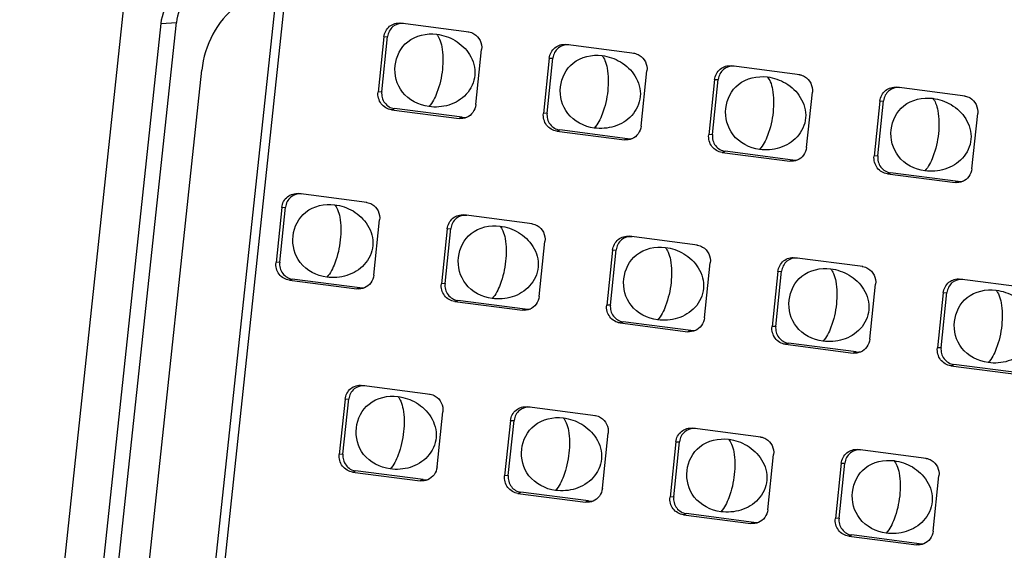
# Model space of a CAD drawing. Units: millimetres. Extents: x 490 to 1111, y -672 to -230.
# Drawn here: x 993 to 1031, y -491 to -471 of the extents above; entities that cross this region are included whole.
import ezdxf

# ---------------------------------------------------------------- set-up
doc = ezdxf.new("R2010")
doc.units = ezdxf.units.MM
doc.header["$LTSCALE"] = 0.25

msp = doc.modelspace()

# ---------------------------------------------------------------- linework, layer by layer
at = {"color": 7, "linetype": 'Continuous'}
for p, q in [((1008.572, -365.63), (993.418, -507.27)), ((999.516, -503.834), (1013.778, -370.526)), ((1000.356, -499.211), (1013.633, -375.106)), ((996.132, -495.793), (998.761, -471.218)), ((996.712, -495.756), (999.341, -471.182)), ((998.761, -471.218), (999.341, -471.182)), ((1007.922, -471.222), (1007.816, -471.203)), ((1010.398, -471.542), (1007.816, -471.203)), ((1007.184, -471.725), (1006.961, -473.808)), ((1007.101, -473.799), (1007.323, -471.716)), ((1007.184, -471.725), (1007.323, -471.716)), ((1010.373, -471.534), (1010.399, -471.538)), ((1010.373, -471.534), (1010.399, -471.538)), ((1010.654, -474.285), (1010.877, -472.202)), ((1014.171, -472.029), (1014.065, -472.011)), ((1016.648, -472.349), (1014.065, -472.011)), ((1013.434, -472.533), (1013.211, -474.615)), ((1013.35, -474.607), (1013.573, -472.524)), ((1013.434, -472.533), (1013.573, -472.524)), ((1016.622, -472.341), (1016.648, -472.346)), ((1016.622, -472.341), (1016.648, -472.346)), ((1020.421, -472.837), (1020.315, -472.818)), ((1022.897, -473.157), (1020.315, -472.818)), ((998.001, -494.473), (1000.301, -472.979)), ((1016.903, -475.093), (1017.126, -473.01)), ((1019.683, -473.34), (1019.46, -475.423)), ((1019.599, -475.414), (1019.822, -473.331)), ((1019.683, -473.34), (1019.822, -473.331)), ((1022.871, -473.149), (1022.897, -473.153)), ((1022.871, -473.149), (1022.897, -473.153)), ((1026.67, -473.644), (1026.564, -473.626)), ((1029.146, -473.964), (1026.564, -473.626)), ((1007.101, -473.799), (1006.961, -473.808)), ((1023.153, -475.9), (1023.376, -473.817)), ((1029.12, -473.956), (1029.147, -473.961)), ((1029.12, -473.956), (1029.147, -473.961)), ((1007.466, -474.476), (1007.579, -474.433)), ((1010.135, -474.763), (1007.579, -474.433)), ((1025.932, -474.148), (1025.709, -476.23)), ((1025.848, -476.222), (1026.071, -474.139)), ((1025.932, -474.148), (1026.071, -474.139)), ((1007.466, -474.476), (1010.022, -474.807)), ((1010.135, -474.763), (1010.022, -474.807)), ((1013.35, -474.607), (1013.211, -474.615)), ((1029.402, -476.708), (1029.625, -474.625)), ((1013.715, -475.284), (1013.828, -475.24)), ((1013.715, -475.284), (1016.272, -475.614)), ((1016.384, -475.571), (1013.828, -475.24)), ((1016.384, -475.571), (1016.272, -475.614)), ((1019.599, -475.414), (1019.46, -475.423)), ((1019.964, -476.091), (1020.077, -476.048)), ((1019.964, -476.091), (1022.521, -476.422)), ((1022.634, -476.378), (1020.077, -476.048)), ((1025.848, -476.222), (1025.709, -476.23)), ((1022.634, -476.378), (1022.521, -476.422)), ((1026.214, -476.899), (1026.326, -476.855)), ((1026.214, -476.899), (1028.77, -477.229)), ((1028.883, -477.186), (1026.326, -476.855)), ((1028.883, -477.186), (1028.77, -477.229)), ((1004.065, -477.662), (1003.959, -477.643)), ((1006.542, -477.982), (1003.959, -477.643)), ((1003.327, -478.165), (1003.105, -480.248)), ((1003.244, -480.239), (1003.467, -478.157)), ((1003.327, -478.165), (1003.467, -478.157)), ((1006.516, -477.974), (1006.542, -477.978)), ((1006.516, -477.974), (1006.542, -477.978)), ((1010.314, -478.47), (1010.209, -478.451)), ((1012.791, -478.79), (1010.209, -478.451)), ((1006.797, -480.725), (1007.02, -478.642)), ((1012.765, -478.781), (1012.791, -478.786)), ((1012.765, -478.781), (1012.791, -478.786)), ((1009.577, -478.973), (1009.354, -481.056)), ((1009.493, -481.047), (1009.716, -478.964)), ((1009.577, -478.973), (1009.716, -478.964)), ((1016.564, -479.277), (1016.458, -479.258)), ((1019.04, -479.597), (1016.458, -479.258)), ((1013.047, -481.533), (1013.269, -479.45)), ((1019.014, -479.589), (1019.041, -479.593)), ((1019.014, -479.589), (1019.041, -479.593)), ((1015.826, -479.78), (1015.603, -481.863)), ((1015.742, -481.854), (1015.965, -479.772)), ((1015.826, -479.78), (1015.965, -479.772)), ((1003.244, -480.239), (1003.105, -480.248)), ((1019.296, -482.34), (1019.519, -480.257)), ((1022.813, -480.085), (1022.707, -480.066)), ((1025.289, -480.405), (1022.707, -480.066)), ((1025.264, -480.396), (1025.29, -480.401)), ((1025.264, -480.396), (1025.29, -480.401)), ((1022.075, -480.588), (1021.852, -482.671)), ((1021.992, -482.662), (1022.214, -480.579)), ((1022.075, -480.588), (1022.214, -480.579)), ((1003.609, -480.917), (1003.722, -480.873)), ((1003.609, -480.917), (1006.166, -481.247)), ((1006.278, -481.203), (1003.722, -480.873)), ((1009.493, -481.047), (1009.354, -481.056)), ((1025.545, -483.148), (1025.768, -481.065)), ((1029.062, -480.892), (1028.956, -480.873)), ((1031.539, -481.212), (1028.956, -480.873)), ((1006.278, -481.203), (1006.166, -481.247)), ((1028.325, -481.395), (1028.102, -483.478)), ((1028.241, -483.469), (1028.464, -481.386)), ((1028.325, -481.395), (1028.464, -481.386)), ((1009.858, -481.724), (1009.971, -481.68)), ((1009.858, -481.724), (1012.415, -482.055)), ((1012.527, -482.011), (1009.971, -481.68)), ((1015.742, -481.854), (1015.603, -481.863)), ((1012.527, -482.011), (1012.415, -482.055)), ((1016.108, -482.532), (1016.22, -482.488)), ((1016.108, -482.532), (1018.664, -482.862)), ((1018.777, -482.818), (1016.22, -482.488)), ((1018.777, -482.818), (1018.664, -482.862)), ((1021.992, -482.662), (1021.852, -482.671)), ((1022.357, -483.339), (1022.47, -483.295)), ((1022.357, -483.339), (1024.913, -483.67)), ((1025.026, -483.626), (1022.47, -483.295)), ((1025.026, -483.626), (1024.913, -483.67)), ((1028.241, -483.469), (1028.102, -483.478)), ((1028.606, -484.147), (1028.719, -484.103)), ((1031.275, -484.433), (1028.719, -484.103)), ((1028.606, -484.147), (1031.163, -484.477)), ((1006.458, -484.91), (1006.352, -484.891)), ((1008.934, -485.23), (1006.352, -484.891)), ((1008.908, -485.222), (1008.934, -485.226)), ((1008.908, -485.222), (1008.934, -485.226)), ((1005.72, -485.413), (1005.497, -487.496)), ((1005.636, -487.487), (1005.859, -485.404)), ((1005.72, -485.413), (1005.859, -485.404)), ((1009.19, -487.973), (1009.413, -485.89)), ((1012.707, -485.717), (1012.601, -485.699)), ((1015.183, -486.037), (1012.601, -485.699)), ((1011.969, -486.22), (1011.746, -488.303)), ((1011.885, -488.295), (1012.108, -486.212)), ((1011.969, -486.22), (1012.108, -486.212)), ((1015.157, -486.029), (1015.184, -486.033)), ((1015.157, -486.029), (1015.184, -486.034)), ((1015.439, -488.78), (1015.662, -486.698)), ((1018.956, -486.525), (1018.85, -486.506)), ((1021.432, -486.845), (1018.85, -486.506)), ((1018.218, -487.028), (1017.996, -489.111)), ((1018.135, -489.102), (1018.358, -487.019)), ((1018.218, -487.028), (1018.358, -487.019)), ((1021.407, -486.837), (1021.433, -486.841)), ((1021.407, -486.837), (1021.433, -486.841)), ((1005.636, -487.487), (1005.497, -487.496)), ((1025.205, -487.332), (1025.099, -487.314)), ((1027.682, -487.652), (1025.099, -487.314)), ((1021.688, -489.588), (1021.911, -487.505)), ((1024.468, -487.835), (1024.245, -489.918)), ((1024.384, -489.91), (1024.607, -487.827)), ((1024.468, -487.835), (1024.607, -487.827)), ((1027.656, -487.644), (1027.682, -487.648)), ((1027.656, -487.644), (1027.682, -487.649)), ((1006.001, -488.164), (1006.114, -488.121)), ((1006.001, -488.164), (1008.558, -488.495)), ((1008.671, -488.451), (1006.114, -488.121)), ((1008.671, -488.451), (1008.558, -488.495)), ((1011.885, -488.295), (1011.746, -488.303)), ((1027.938, -490.395), (1028.16, -488.313)), ((1012.251, -488.972), (1012.363, -488.928)), ((1012.251, -488.972), (1014.807, -489.302)), ((1014.92, -489.258), (1012.363, -488.928)), ((1014.92, -489.258), (1014.807, -489.302)), ((1018.135, -489.102), (1017.996, -489.111)), ((1018.5, -489.779), (1018.613, -489.736)), ((1018.5, -489.779), (1021.057, -490.11)), ((1021.169, -490.066), (1018.613, -489.736)), ((1021.169, -490.066), (1021.057, -490.11)), ((1024.384, -489.91), (1024.245, -489.918)), ((1024.749, -490.587), (1024.862, -490.543)), ((1024.749, -490.587), (1027.306, -490.917)), ((1027.418, -490.873), (1024.862, -490.543)), ((1027.418, -490.873), (1027.306, -490.917))]:
    msp.add_line(p, q, dxfattribs=at)
for points, knots in [([(998.761, -471.218), (998.799, -470.862), (999.085, -470.163), (999.733, -469.763), (1000.072, -469.683)], [0, 0, 0, 0, 0.507041, 1, 1, 1, 1]), ([(1000.556, -469.759), (1000.242, -469.833), (999.641, -470.204), (999.376, -470.852), (999.341, -471.182)], [0, 0, 0, 0, 0.492959, 1, 1, 1, 1]), ([(1001.601, -470.557), (1001.24, -470.847), (1000.629, -471.591), (1000.351, -472.51), (1000.301, -472.979)], [0, 0, 0, 0, 0.495533, 1, 1, 1, 1]), ([(1007.184, -471.725), (1007.2, -471.575), (1007.348, -471.278), (1007.671, -471.185), (1007.816, -471.203)], [0, 0, 0, 0, 0.507871, 1, 1, 1, 1]), ([(1007.922, -471.222), (1007.785, -471.204), (1007.479, -471.292), (1007.339, -471.574), (1007.323, -471.716)], [0, 0, 0, 0, 0.492129, 1, 1, 1, 1]), ([(1008.882, -474.361), (1008.504, -474.312), (1007.771, -473.936), (1007.475, -472.802), (1008.001, -471.751), (1008.803, -471.576), (1009.175, -471.624)], [0, 0, 0, 0, 0.264327, 0.503759, 0.73963, 1, 1, 1, 1]), ([(1009.175, -471.624), (1009.419, -471.655), (1009.908, -471.818), (1010.289, -472.178), (1010.423, -472.395)], [0, 0, 0, 0, 0.490891, 1, 1, 1, 1]), ([(1009.175, -471.624), (1009.224, -471.676), (1009.31, -471.829), (1009.425, -472.273), (1009.423, -472.667), (1009.393, -472.951)], [0, 0, 0, 0, 0.155564, 0.376433, 1, 1, 1, 1]), ([(1010.587, -471.608), (1010.685, -471.666), (1010.849, -471.847), (1010.889, -472.087), (1010.877, -472.202)], [0, 0, 0, 0, 0.495574, 1, 1, 1, 1]), ([(1013.434, -472.533), (1013.45, -472.383), (1013.597, -472.085), (1013.921, -471.992), (1014.065, -472.011)], [0, 0, 0, 0, 0.507871, 1, 1, 1, 1]), ([(1014.171, -472.029), (1014.034, -472.012), (1013.728, -472.1), (1013.588, -472.382), (1013.573, -472.524)], [0, 0, 0, 0, 0.492129, 1, 1, 1, 1]), ([(1010.423, -472.395), (1010.563, -472.622), (1010.724, -473.175), (1010.357, -473.943), (1009.661, -474.356), (1009.133, -474.394), (1008.882, -474.361)], [0, 0, 0, 0, 0.256008, 0.50844, 0.757104, 1, 1, 1, 1]), ([(1015.131, -475.169), (1014.753, -475.12), (1014.02, -474.743), (1013.724, -473.609), (1014.251, -472.559), (1015.052, -472.383), (1015.424, -472.431)], [0, 0, 0, 0, 0.264327, 0.503759, 0.73963, 1, 1, 1, 1]), ([(1015.424, -472.431), (1015.668, -472.463), (1016.157, -472.625), (1016.538, -472.985), (1016.672, -473.202)], [0, 0, 0, 0, 0.490891, 1, 1, 1, 1]), ([(1015.424, -472.431), (1015.473, -472.483), (1015.559, -472.637), (1015.674, -473.081), (1015.673, -473.475), (1015.642, -473.758)], [0, 0, 0, 0, 0.155564, 0.376433, 1, 1, 1, 1]), ([(1016.836, -472.416), (1016.934, -472.474), (1017.098, -472.655), (1017.139, -472.895), (1017.126, -473.01)], [0, 0, 0, 0, 0.495574, 1, 1, 1, 1]), ([(1009.393, -472.951), (1009.361, -473.251), (1009.249, -473.745), (1009.022, -474.213), (1008.882, -474.361)], [0, 0, 0, 0, 0.59707, 1, 1, 1, 1]), ([(1019.683, -473.34), (1019.699, -473.19), (1019.847, -472.893), (1020.17, -472.8), (1020.315, -472.818)], [0, 0, 0, 0, 0.507871, 1, 1, 1, 1]), ([(1020.421, -472.837), (1020.283, -472.819), (1019.977, -472.907), (1019.837, -473.189), (1019.822, -473.331)], [0, 0, 0, 0, 0.492129, 1, 1, 1, 1]), ([(1016.672, -473.202), (1016.812, -473.429), (1016.974, -473.983), (1016.606, -474.75), (1015.911, -475.163), (1015.382, -475.201), (1015.131, -475.169)], [0, 0, 0, 0, 0.256008, 0.50844, 0.757104, 1, 1, 1, 1]), ([(1021.381, -475.976), (1021.003, -475.927), (1020.27, -475.551), (1019.974, -474.417), (1020.5, -473.366), (1021.301, -473.191), (1021.674, -473.239)], [0, 0, 0, 0, 0.264327, 0.503759, 0.73963, 1, 1, 1, 1]), ([(1021.674, -473.239), (1021.917, -473.27), (1022.407, -473.433), (1022.788, -473.793), (1022.921, -474.01)], [0, 0, 0, 0, 0.490891, 1, 1, 1, 1]), ([(1021.674, -473.239), (1021.722, -473.291), (1021.808, -473.444), (1021.924, -473.888), (1021.922, -474.282), (1021.891, -474.566)], [0, 0, 0, 0, 0.155564, 0.376433, 1, 1, 1, 1]), ([(1023.085, -473.223), (1023.183, -473.281), (1023.347, -473.462), (1023.388, -473.702), (1023.376, -473.817)], [0, 0, 0, 0, 0.495574, 1, 1, 1, 1]), ([(1025.932, -474.148), (1025.948, -473.998), (1026.096, -473.7), (1026.419, -473.607), (1026.564, -473.626)], [0, 0, 0, 0, 0.507871, 1, 1, 1, 1]), ([(1026.67, -473.644), (1026.533, -473.627), (1026.227, -473.715), (1026.086, -473.997), (1026.071, -474.139)], [0, 0, 0, 0, 0.492129, 1, 1, 1, 1]), ([(1007.466, -474.476), (1007.319, -474.457), (1007.028, -474.284), (1006.945, -473.96), (1006.961, -473.808)], [0, 0, 0, 0, 0.492369, 1, 1, 1, 1]), ([(1007.101, -473.799), (1007.085, -473.943), (1007.164, -474.251), (1007.439, -474.415), (1007.579, -474.433)], [0, 0, 0, 0, 0.507631, 1, 1, 1, 1]), ([(1015.642, -473.758), (1015.61, -474.058), (1015.498, -474.552), (1015.271, -475.021), (1015.131, -475.169)], [0, 0, 0, 0, 0.59707, 1, 1, 1, 1]), ([(1022.921, -474.01), (1023.061, -474.237), (1023.223, -474.79), (1022.855, -475.558), (1022.16, -475.971), (1021.632, -476.009), (1021.381, -475.976)], [0, 0, 0, 0, 0.256008, 0.50844, 0.757104, 1, 1, 1, 1]), ([(1027.63, -476.784), (1027.252, -476.735), (1026.519, -476.358), (1026.223, -475.224), (1026.749, -474.174), (1027.55, -473.998), (1027.923, -474.046)], [0, 0, 0, 0, 0.264327, 0.503759, 0.73963, 1, 1, 1, 1]), ([(1027.923, -474.046), (1028.167, -474.078), (1028.656, -474.24), (1029.037, -474.6), (1029.171, -474.817)], [0, 0, 0, 0, 0.490891, 1, 1, 1, 1]), ([(1027.923, -474.046), (1027.971, -474.098), (1028.057, -474.252), (1028.173, -474.696), (1028.171, -475.09), (1028.141, -475.373)], [0, 0, 0, 0, 0.155564, 0.376433, 1, 1, 1, 1]), ([(1029.335, -474.03), (1029.432, -474.089), (1029.597, -474.27), (1029.637, -474.51), (1029.625, -474.625)], [0, 0, 0, 0, 0.495574, 1, 1, 1, 1]), ([(1010.654, -474.285), (1010.643, -474.389), (1010.568, -474.591), (1010.4, -474.728), (1010.306, -474.768)], [0, 0, 0, 0, 0.506378, 1, 1, 1, 1]), ([(1013.715, -475.284), (1013.568, -475.265), (1013.277, -475.092), (1013.194, -474.767), (1013.211, -474.615)], [0, 0, 0, 0, 0.492369, 1, 1, 1, 1]), ([(1013.35, -474.607), (1013.334, -474.751), (1013.413, -475.058), (1013.688, -475.222), (1013.828, -475.24)], [0, 0, 0, 0, 0.507631, 1, 1, 1, 1]), ([(1021.891, -474.566), (1021.859, -474.866), (1021.747, -475.36), (1021.521, -475.828), (1021.381, -475.976)], [0, 0, 0, 0, 0.59707, 1, 1, 1, 1]), ([(1029.171, -474.817), (1029.31, -475.044), (1029.472, -475.598), (1029.104, -476.365), (1028.409, -476.778), (1027.881, -476.816), (1027.63, -476.784)], [0, 0, 0, 0, 0.256008, 0.50844, 0.757104, 1, 1, 1, 1]), ([(1016.903, -475.093), (1016.892, -475.196), (1016.818, -475.399), (1016.649, -475.535), (1016.556, -475.575)], [0, 0, 0, 0, 0.506378, 1, 1, 1, 1]), ([(1019.964, -476.091), (1019.817, -476.072), (1019.526, -475.899), (1019.444, -475.575), (1019.46, -475.423)], [0, 0, 0, 0, 0.492369, 1, 1, 1, 1]), ([(1019.599, -475.414), (1019.584, -475.558), (1019.662, -475.866), (1019.938, -476.03), (1020.077, -476.048)], [0, 0, 0, 0, 0.507631, 1, 1, 1, 1]), ([(1028.141, -475.373), (1028.109, -475.673), (1027.996, -476.167), (1027.77, -476.636), (1027.63, -476.784)], [0, 0, 0, 0, 0.59707, 1, 1, 1, 1]), ([(1023.153, -475.9), (1023.142, -476.004), (1023.067, -476.206), (1022.898, -476.343), (1022.805, -476.383)], [0, 0, 0, 0, 0.506378, 1, 1, 1, 1]), ([(1026.214, -476.899), (1026.067, -476.88), (1025.776, -476.707), (1025.693, -476.382), (1025.709, -476.23)], [0, 0, 0, 0, 0.492369, 1, 1, 1, 1]), ([(1025.848, -476.222), (1025.833, -476.366), (1025.911, -476.673), (1026.187, -476.837), (1026.326, -476.855)], [0, 0, 0, 0, 0.507631, 1, 1, 1, 1]), ([(1029.402, -476.708), (1029.391, -476.811), (1029.316, -477.014), (1029.147, -477.15), (1029.054, -477.19)], [0, 0, 0, 0, 0.506378, 1, 1, 1, 1]), ([(1003.327, -478.165), (1003.343, -478.015), (1003.491, -477.718), (1003.815, -477.625), (1003.959, -477.643)], [0, 0, 0, 0, 0.507871, 1, 1, 1, 1]), ([(1004.065, -477.662), (1003.928, -477.644), (1003.622, -477.733), (1003.482, -478.015), (1003.467, -478.157)], [0, 0, 0, 0, 0.492129, 1, 1, 1, 1]), ([(1005.025, -480.801), (1004.647, -480.753), (1003.914, -480.376), (1003.618, -479.242), (1004.145, -478.191), (1004.946, -478.016), (1005.318, -478.064)], [0, 0, 0, 0, 0.264327, 0.503759, 0.73963, 1, 1, 1, 1]), ([(1005.318, -478.064), (1005.562, -478.095), (1006.051, -478.258), (1006.432, -478.618), (1006.566, -478.835)], [0, 0, 0, 0, 0.490891, 1, 1, 1, 1]), ([(1005.318, -478.064), (1005.367, -478.116), (1005.453, -478.27), (1005.568, -478.714), (1005.566, -479.107), (1005.536, -479.391)], [0, 0, 0, 0, 0.155564, 0.376433, 1, 1, 1, 1]), ([(1006.73, -478.048), (1006.828, -478.106), (1006.992, -478.287), (1007.033, -478.527), (1007.02, -478.642)], [0, 0, 0, 0, 0.495574, 1, 1, 1, 1]), ([(1009.577, -478.973), (1009.593, -478.823), (1009.741, -478.525), (1010.064, -478.432), (1010.209, -478.451)], [0, 0, 0, 0, 0.507871, 1, 1, 1, 1]), ([(1010.314, -478.47), (1010.177, -478.452), (1009.871, -478.54), (1009.731, -478.822), (1009.716, -478.964)], [0, 0, 0, 0, 0.492129, 1, 1, 1, 1]), ([(1006.566, -478.835), (1006.706, -479.062), (1006.868, -479.615), (1006.5, -480.383), (1005.805, -480.796), (1005.276, -480.834), (1005.025, -480.801)], [0, 0, 0, 0, 0.256008, 0.50844, 0.757104, 1, 1, 1, 1]), ([(1011.275, -481.609), (1010.897, -481.56), (1010.164, -481.183), (1009.868, -480.049), (1010.394, -478.999), (1011.195, -478.823), (1011.567, -478.871)], [0, 0, 0, 0, 0.264327, 0.503759, 0.73963, 1, 1, 1, 1]), ([(1011.567, -478.871), (1011.811, -478.903), (1012.301, -479.066), (1012.682, -479.425), (1012.815, -479.642)], [0, 0, 0, 0, 0.490891, 1, 1, 1, 1]), ([(1011.567, -478.871), (1011.616, -478.923), (1011.702, -479.077), (1011.817, -479.521), (1011.816, -479.915), (1011.785, -480.198)], [0, 0, 0, 0, 0.155564, 0.376433, 1, 1, 1, 1]), ([(1012.979, -478.856), (1013.077, -478.914), (1013.241, -479.095), (1013.282, -479.335), (1013.269, -479.45)], [0, 0, 0, 0, 0.495574, 1, 1, 1, 1]), ([(1015.826, -479.78), (1015.842, -479.63), (1015.99, -479.333), (1016.313, -479.24), (1016.458, -479.258)], [0, 0, 0, 0, 0.507871, 1, 1, 1, 1]), ([(1016.564, -479.277), (1016.427, -479.259), (1016.12, -479.348), (1015.98, -479.63), (1015.965, -479.772)], [0, 0, 0, 0, 0.492129, 1, 1, 1, 1]), ([(1005.536, -479.391), (1005.504, -479.691), (1005.392, -480.185), (1005.165, -480.654), (1005.025, -480.801)], [0, 0, 0, 0, 0.59707, 1, 1, 1, 1]), ([(1012.815, -479.642), (1012.955, -479.869), (1013.117, -480.423), (1012.749, -481.19), (1012.054, -481.604), (1011.525, -481.641), (1011.275, -481.609)], [0, 0, 0, 0, 0.256008, 0.50844, 0.757104, 1, 1, 1, 1]), ([(1017.524, -482.416), (1017.146, -482.368), (1016.413, -481.991), (1016.117, -480.857), (1016.643, -479.806), (1017.444, -479.631), (1017.817, -479.679)], [0, 0, 0, 0, 0.264327, 0.503759, 0.73963, 1, 1, 1, 1]), ([(1019.228, -479.663), (1019.326, -479.721), (1019.491, -479.902), (1019.531, -480.142), (1019.519, -480.257)], [0, 0, 0, 0, 0.495574, 1, 1, 1, 1]), ([(1017.817, -479.679), (1018.061, -479.71), (1018.55, -479.873), (1018.931, -480.233), (1019.065, -480.45)], [0, 0, 0, 0, 0.490891, 1, 1, 1, 1]), ([(1017.817, -479.679), (1017.865, -479.731), (1017.951, -479.885), (1018.067, -480.329), (1018.065, -480.722), (1018.035, -481.006)], [0, 0, 0, 0, 0.155564, 0.376433, 1, 1, 1, 1]), ([(1003.609, -480.917), (1003.462, -480.898), (1003.171, -480.724), (1003.088, -480.4), (1003.105, -480.248)], [0, 0, 0, 0, 0.492369, 1, 1, 1, 1]), ([(1003.244, -480.239), (1003.228, -480.383), (1003.307, -480.691), (1003.582, -480.855), (1003.722, -480.873)], [0, 0, 0, 0, 0.507631, 1, 1, 1, 1]), ([(1011.785, -480.198), (1011.753, -480.498), (1011.641, -480.992), (1011.414, -481.461), (1011.275, -481.609)], [0, 0, 0, 0, 0.59707, 1, 1, 1, 1]), ([(1022.075, -480.588), (1022.091, -480.438), (1022.239, -480.14), (1022.562, -480.047), (1022.707, -480.066)], [0, 0, 0, 0, 0.507871, 1, 1, 1, 1]), ([(1022.813, -480.085), (1022.676, -480.067), (1022.37, -480.155), (1022.23, -480.437), (1022.214, -480.579)], [0, 0, 0, 0, 0.492129, 1, 1, 1, 1]), ([(1006.797, -480.725), (1006.786, -480.829), (1006.712, -481.031), (1006.543, -481.168), (1006.45, -481.208)], [0, 0, 0, 0, 0.506378, 1, 1, 1, 1]), ([(1019.065, -480.45), (1019.204, -480.677), (1019.366, -481.23), (1018.998, -481.998), (1018.303, -482.411), (1017.775, -482.449), (1017.524, -482.416)], [0, 0, 0, 0, 0.256008, 0.50844, 0.757104, 1, 1, 1, 1]), ([(1023.773, -483.224), (1023.395, -483.175), (1022.662, -482.798), (1022.366, -481.664), (1022.892, -480.614), (1023.694, -480.438), (1024.066, -480.486)], [0, 0, 0, 0, 0.264327, 0.503759, 0.73963, 1, 1, 1, 1]), ([(1024.066, -480.486), (1024.31, -480.518), (1024.799, -480.681), (1025.18, -481.04), (1025.314, -481.257)], [0, 0, 0, 0, 0.490891, 1, 1, 1, 1]), ([(1024.066, -480.486), (1024.115, -480.538), (1024.201, -480.692), (1024.316, -481.136), (1024.314, -481.53), (1024.284, -481.813)], [0, 0, 0, 0, 0.155564, 0.376433, 1, 1, 1, 1]), ([(1025.478, -480.471), (1025.576, -480.529), (1025.74, -480.71), (1025.78, -480.95), (1025.768, -481.065)], [0, 0, 0, 0, 0.495574, 1, 1, 1, 1]), ([(1009.858, -481.724), (1009.711, -481.705), (1009.42, -481.532), (1009.338, -481.208), (1009.354, -481.056)], [0, 0, 0, 0, 0.492369, 1, 1, 1, 1]), ([(1009.493, -481.047), (1009.478, -481.191), (1009.556, -481.498), (1009.832, -481.662), (1009.971, -481.68)], [0, 0, 0, 0, 0.507631, 1, 1, 1, 1]), ([(1018.035, -481.006), (1018.003, -481.306), (1017.89, -481.8), (1017.664, -482.269), (1017.524, -482.416)], [0, 0, 0, 0, 0.59707, 1, 1, 1, 1]), ([(1028.325, -481.395), (1028.341, -481.245), (1028.488, -480.948), (1028.812, -480.855), (1028.956, -480.873)], [0, 0, 0, 0, 0.507871, 1, 1, 1, 1]), ([(1029.062, -480.892), (1028.925, -480.874), (1028.619, -480.963), (1028.479, -481.245), (1028.464, -481.386)], [0, 0, 0, 0, 0.492129, 1, 1, 1, 1]), ([(1013.047, -481.533), (1013.036, -481.636), (1012.961, -481.839), (1012.792, -481.975), (1012.699, -482.015)], [0, 0, 0, 0, 0.506378, 1, 1, 1, 1]), ([(1025.314, -481.257), (1025.454, -481.484), (1025.615, -482.038), (1025.248, -482.805), (1024.552, -483.219), (1024.024, -483.256), (1023.773, -483.224)], [0, 0, 0, 0, 0.256008, 0.50844, 0.757104, 1, 1, 1, 1]), ([(1030.022, -484.031), (1029.644, -483.983), (1028.911, -483.606), (1028.615, -482.472), (1029.142, -481.421), (1029.943, -481.246), (1030.315, -481.294)], [0, 0, 0, 0, 0.264327, 0.503759, 0.73963, 1, 1, 1, 1]), ([(1030.315, -481.294), (1030.559, -481.325), (1031.048, -481.488), (1031.429, -481.848), (1031.563, -482.065)], [0, 0, 0, 0, 0.490891, 1, 1, 1, 1]), ([(1030.315, -481.294), (1030.364, -481.346), (1030.45, -481.5), (1030.565, -481.944), (1030.563, -482.337), (1030.533, -482.621)], [0, 0, 0, 0, 0.155564, 0.376433, 1, 1, 1, 1]), ([(1016.108, -482.532), (1015.961, -482.513), (1015.67, -482.339), (1015.587, -482.015), (1015.603, -481.863)], [0, 0, 0, 0, 0.492369, 1, 1, 1, 1]), ([(1015.742, -481.854), (1015.727, -481.998), (1015.805, -482.306), (1016.081, -482.47), (1016.22, -482.488)], [0, 0, 0, 0, 0.507631, 1, 1, 1, 1]), ([(1024.284, -481.813), (1024.252, -482.113), (1024.14, -482.607), (1023.913, -483.076), (1023.773, -483.224)], [0, 0, 0, 0, 0.59707, 1, 1, 1, 1]), ([(1031.563, -482.065), (1031.703, -482.292), (1031.865, -482.845), (1031.497, -483.613), (1030.802, -484.026), (1030.273, -484.064), (1030.022, -484.031)], [0, 0, 0, 0, 0.256008, 0.50844, 0.757104, 1, 1, 1, 1]), ([(1019.296, -482.34), (1019.285, -482.444), (1019.21, -482.646), (1019.041, -482.783), (1018.948, -482.823)], [0, 0, 0, 0, 0.506378, 1, 1, 1, 1]), ([(1030.533, -482.621), (1030.501, -482.921), (1030.389, -483.415), (1030.162, -483.884), (1030.022, -484.031)], [0, 0, 0, 0, 0.59707, 1, 1, 1, 1]), ([(1022.357, -483.339), (1022.21, -483.32), (1021.919, -483.147), (1021.836, -482.823), (1021.852, -482.671)], [0, 0, 0, 0, 0.492369, 1, 1, 1, 1]), ([(1021.992, -482.662), (1021.976, -482.806), (1022.055, -483.113), (1022.33, -483.277), (1022.47, -483.295)], [0, 0, 0, 0, 0.507631, 1, 1, 1, 1]), ([(1025.545, -483.148), (1025.534, -483.251), (1025.459, -483.454), (1025.291, -483.59), (1025.197, -483.63)], [0, 0, 0, 0, 0.506378, 1, 1, 1, 1]), ([(1028.606, -484.147), (1028.459, -484.128), (1028.168, -483.954), (1028.085, -483.63), (1028.102, -483.478)], [0, 0, 0, 0, 0.492369, 1, 1, 1, 1]), ([(1028.241, -483.469), (1028.225, -483.613), (1028.304, -483.921), (1028.579, -484.085), (1028.719, -484.103)], [0, 0, 0, 0, 0.507631, 1, 1, 1, 1]), ([(1005.72, -485.413), (1005.736, -485.263), (1005.884, -484.965), (1006.207, -484.872), (1006.352, -484.891)], [0, 0, 0, 0, 0.507871, 1, 1, 1, 1]), ([(1006.458, -484.91), (1006.32, -484.892), (1006.014, -484.98), (1005.874, -485.262), (1005.859, -485.404)], [0, 0, 0, 0, 0.492129, 1, 1, 1, 1]), ([(1007.418, -488.049), (1007.04, -488), (1006.307, -487.624), (1006.011, -486.49), (1006.537, -485.439), (1007.338, -485.263), (1007.711, -485.312)], [0, 0, 0, 0, 0.264327, 0.503759, 0.73963, 1, 1, 1, 1]), ([(1007.711, -485.312), (1007.955, -485.343), (1008.444, -485.506), (1008.825, -485.865), (1008.958, -486.083)], [0, 0, 0, 0, 0.490891, 1, 1, 1, 1]), ([(1007.711, -485.312), (1007.759, -485.363), (1007.845, -485.517), (1007.961, -485.961), (1007.959, -486.355), (1007.929, -486.639)], [0, 0, 0, 0, 0.155564, 0.376433, 1, 1, 1, 1]), ([(1009.122, -485.296), (1009.22, -485.354), (1009.384, -485.535), (1009.425, -485.775), (1009.413, -485.89)], [0, 0, 0, 0, 0.495574, 1, 1, 1, 1]), ([(1011.969, -486.22), (1011.985, -486.071), (1012.133, -485.773), (1012.456, -485.68), (1012.601, -485.699)], [0, 0, 0, 0, 0.507871, 1, 1, 1, 1]), ([(1012.707, -485.717), (1012.57, -485.7), (1012.264, -485.788), (1012.123, -486.07), (1012.108, -486.212)], [0, 0, 0, 0, 0.492129, 1, 1, 1, 1]), ([(1008.958, -486.083), (1009.098, -486.31), (1009.26, -486.863), (1008.892, -487.631), (1008.197, -488.044), (1007.669, -488.082), (1007.418, -488.049)], [0, 0, 0, 0, 0.256008, 0.50844, 0.757104, 1, 1, 1, 1]), ([(1013.667, -488.857), (1013.289, -488.808), (1012.556, -488.431), (1012.26, -487.297), (1012.786, -486.247), (1013.587, -486.071), (1013.96, -486.119)], [0, 0, 0, 0, 0.264327, 0.503759, 0.73963, 1, 1, 1, 1]), ([(1013.96, -486.119), (1014.204, -486.151), (1014.693, -486.313), (1015.074, -486.673), (1015.208, -486.89)], [0, 0, 0, 0, 0.490891, 1, 1, 1, 1]), ([(1013.96, -486.119), (1014.008, -486.171), (1014.094, -486.325), (1014.21, -486.769), (1014.208, -487.163), (1014.178, -487.446)], [0, 0, 0, 0, 0.155564, 0.376433, 1, 1, 1, 1]), ([(1015.372, -486.103), (1015.469, -486.161), (1015.634, -486.342), (1015.674, -486.582), (1015.662, -486.698)], [0, 0, 0, 0, 0.495574, 1, 1, 1, 1]), ([(1007.929, -486.639), (1007.896, -486.938), (1007.784, -487.433), (1007.558, -487.901), (1007.418, -488.049)], [0, 0, 0, 0, 0.59707, 1, 1, 1, 1]), ([(1018.218, -487.028), (1018.234, -486.878), (1018.382, -486.58), (1018.705, -486.487), (1018.85, -486.506)], [0, 0, 0, 0, 0.507871, 1, 1, 1, 1]), ([(1018.956, -486.525), (1018.819, -486.507), (1018.513, -486.595), (1018.373, -486.877), (1018.358, -487.019)], [0, 0, 0, 0, 0.492129, 1, 1, 1, 1]), ([(1015.208, -486.89), (1015.347, -487.117), (1015.509, -487.67), (1015.142, -488.438), (1014.446, -488.851), (1013.918, -488.889), (1013.667, -488.857)], [0, 0, 0, 0, 0.256008, 0.50844, 0.757104, 1, 1, 1, 1]), ([(1019.916, -489.664), (1019.538, -489.615), (1018.805, -489.239), (1018.509, -488.105), (1019.036, -487.054), (1019.837, -486.878), (1020.209, -486.927)], [0, 0, 0, 0, 0.264327, 0.503759, 0.73963, 1, 1, 1, 1]), ([(1020.209, -486.927), (1020.453, -486.958), (1020.942, -487.121), (1021.323, -487.48), (1021.457, -487.698)], [0, 0, 0, 0, 0.490891, 1, 1, 1, 1]), ([(1020.209, -486.927), (1020.258, -486.978), (1020.344, -487.132), (1020.459, -487.576), (1020.457, -487.97), (1020.427, -488.254)], [0, 0, 0, 0, 0.155564, 0.376433, 1, 1, 1, 1]), ([(1021.621, -486.911), (1021.719, -486.969), (1021.883, -487.15), (1021.923, -487.39), (1021.911, -487.505)], [0, 0, 0, 0, 0.495574, 1, 1, 1, 1]), ([(1005.636, -487.487), (1005.621, -487.631), (1005.699, -487.938), (1005.975, -488.103), (1006.114, -488.121)], [0, 0, 0, 0, 0.507631, 1, 1, 1, 1]), ([(1014.178, -487.446), (1014.146, -487.746), (1014.033, -488.24), (1013.807, -488.709), (1013.667, -488.857)], [0, 0, 0, 0, 0.59707, 1, 1, 1, 1]), ([(1024.468, -487.835), (1024.484, -487.686), (1024.632, -487.388), (1024.955, -487.295), (1025.099, -487.314)], [0, 0, 0, 0, 0.507871, 1, 1, 1, 1]), ([(1025.205, -487.332), (1025.068, -487.315), (1024.762, -487.403), (1024.622, -487.685), (1024.607, -487.827)], [0, 0, 0, 0, 0.492129, 1, 1, 1, 1]), ([(1006.001, -488.164), (1005.854, -488.145), (1005.564, -487.972), (1005.481, -487.648), (1005.497, -487.496)], [0, 0, 0, 0, 0.492369, 1, 1, 1, 1]), ([(1021.457, -487.698), (1021.597, -487.925), (1021.759, -488.478), (1021.391, -489.246), (1020.696, -489.659), (1020.167, -489.697), (1019.916, -489.664)], [0, 0, 0, 0, 0.256008, 0.50844, 0.757104, 1, 1, 1, 1]), ([(1026.166, -490.472), (1025.787, -490.423), (1025.055, -490.046), (1024.759, -488.912), (1025.285, -487.862), (1026.086, -487.686), (1026.458, -487.734)], [0, 0, 0, 0, 0.264327, 0.503759, 0.73963, 1, 1, 1, 1]), ([(1026.458, -487.734), (1026.702, -487.766), (1027.192, -487.928), (1027.573, -488.288), (1027.706, -488.505)], [0, 0, 0, 0, 0.490891, 1, 1, 1, 1]), ([(1026.458, -487.734), (1026.507, -487.786), (1026.593, -487.94), (1026.708, -488.384), (1026.707, -488.778), (1026.676, -489.061)], [0, 0, 0, 0, 0.155564, 0.376433, 1, 1, 1, 1]), ([(1027.87, -487.718), (1027.968, -487.776), (1028.132, -487.957), (1028.173, -488.197), (1028.16, -488.313)], [0, 0, 0, 0, 0.495574, 1, 1, 1, 1]), ([(1009.19, -487.973), (1009.179, -488.076), (1009.104, -488.279), (1008.935, -488.416), (1008.842, -488.455)], [0, 0, 0, 0, 0.506378, 1, 1, 1, 1]), ([(1012.251, -488.972), (1012.104, -488.953), (1011.813, -488.78), (1011.73, -488.455), (1011.746, -488.303)], [0, 0, 0, 0, 0.492369, 1, 1, 1, 1]), ([(1011.885, -488.295), (1011.87, -488.439), (1011.948, -488.746), (1012.224, -488.91), (1012.363, -488.928)], [0, 0, 0, 0, 0.507631, 1, 1, 1, 1]), ([(1020.427, -488.254), (1020.395, -488.553), (1020.283, -489.048), (1020.056, -489.516), (1019.916, -489.664)], [0, 0, 0, 0, 0.59707, 1, 1, 1, 1]), ([(1027.706, -488.505), (1027.846, -488.732), (1028.008, -489.285), (1027.64, -490.053), (1026.945, -490.466), (1026.416, -490.504), (1026.166, -490.472)], [0, 0, 0, 0, 0.256008, 0.50844, 0.757104, 1, 1, 1, 1]), ([(1015.439, -488.78), (1015.428, -488.884), (1015.353, -489.087), (1015.185, -489.223), (1015.091, -489.263)], [0, 0, 0, 0, 0.506378, 1, 1, 1, 1]), ([(1018.5, -489.779), (1018.353, -489.76), (1018.062, -489.587), (1017.979, -489.263), (1017.996, -489.111)], [0, 0, 0, 0, 0.492369, 1, 1, 1, 1]), ([(1018.135, -489.102), (1018.119, -489.246), (1018.198, -489.553), (1018.473, -489.718), (1018.613, -489.736)], [0, 0, 0, 0, 0.507631, 1, 1, 1, 1]), ([(1026.676, -489.061), (1026.644, -489.361), (1026.532, -489.855), (1026.305, -490.324), (1026.166, -490.472)], [0, 0, 0, 0, 0.59707, 1, 1, 1, 1]), ([(1021.688, -489.588), (1021.677, -489.691), (1021.603, -489.894), (1021.434, -490.031), (1021.341, -490.07)], [0, 0, 0, 0, 0.506378, 1, 1, 1, 1]), ([(1024.749, -490.587), (1024.602, -490.568), (1024.311, -490.395), (1024.229, -490.07), (1024.245, -489.918)], [0, 0, 0, 0, 0.492369, 1, 1, 1, 1]), ([(1024.384, -489.91), (1024.369, -490.054), (1024.447, -490.361), (1024.723, -490.525), (1024.862, -490.543)], [0, 0, 0, 0, 0.507631, 1, 1, 1, 1]), ([(1027.938, -490.395), (1027.927, -490.499), (1027.852, -490.702), (1027.683, -490.838), (1027.59, -490.878)], [0, 0, 0, 0, 0.506378, 1, 1, 1, 1])]:
    msp.add_open_spline(points, degree=3, knots=knots, dxfattribs=at)
for points in [[(1010.399, -471.538), (1010.465, -471.55), (1010.529, -471.574), (1010.587, -471.608)], [(1016.648, -472.345), (1016.714, -472.357), (1016.779, -472.381), (1016.836, -472.416)], [(1022.897, -473.153), (1022.963, -473.165), (1023.028, -473.189), (1023.085, -473.223)], [(1029.147, -473.96), (1029.213, -473.972), (1029.277, -473.996), (1029.335, -474.03)], [(1010.306, -474.768), (1010.219, -474.805), (1010.117, -474.819), (1010.022, -474.807)], [(1010.135, -474.763), (1010.205, -474.772), (1010.279, -474.766), (1010.347, -474.746)], [(1016.556, -475.575), (1016.468, -475.613), (1016.366, -475.627), (1016.272, -475.614)], [(1016.384, -475.571), (1016.455, -475.58), (1016.529, -475.574), (1016.597, -475.554)], [(1022.805, -476.383), (1022.717, -476.42), (1022.616, -476.434), (1022.521, -476.422)], [(1022.634, -476.378), (1022.704, -476.387), (1022.778, -476.381), (1022.846, -476.361)], [(1029.054, -477.19), (1028.966, -477.228), (1028.865, -477.242), (1028.77, -477.229)], [(1028.883, -477.186), (1028.953, -477.195), (1029.027, -477.189), (1029.095, -477.169)], [(1006.542, -477.978), (1006.608, -477.99), (1006.672, -478.014), (1006.73, -478.048)], [(1012.791, -478.785), (1012.857, -478.797), (1012.922, -478.822), (1012.979, -478.856)], [(1019.041, -479.593), (1019.106, -479.605), (1019.171, -479.629), (1019.228, -479.663)], [(1025.29, -480.4), (1025.356, -480.412), (1025.42, -480.437), (1025.478, -480.471)], [(1006.45, -481.208), (1006.362, -481.245), (1006.26, -481.259), (1006.166, -481.247)], [(1006.278, -481.203), (1006.349, -481.212), (1006.422, -481.206), (1006.49, -481.186)], [(1012.699, -482.015), (1012.611, -482.053), (1012.51, -482.067), (1012.415, -482.055)], [(1012.527, -482.011), (1012.598, -482.02), (1012.672, -482.014), (1012.74, -481.994)], [(1018.948, -482.823), (1018.86, -482.86), (1018.759, -482.874), (1018.664, -482.862)], [(1018.777, -482.818), (1018.847, -482.827), (1018.921, -482.821), (1018.989, -482.801)], [(1025.197, -483.63), (1025.109, -483.668), (1025.008, -483.682), (1024.913, -483.67)], [(1025.026, -483.626), (1025.096, -483.635), (1025.17, -483.629), (1025.238, -483.609)], [(1008.935, -485.226), (1009, -485.237), (1009.065, -485.262), (1009.122, -485.296)], [(1015.184, -486.033), (1015.25, -486.045), (1015.314, -486.069), (1015.372, -486.103)], [(1021.433, -486.841), (1021.499, -486.852), (1021.563, -486.877), (1021.621, -486.911)], [(1027.682, -487.648), (1027.748, -487.66), (1027.813, -487.684), (1027.87, -487.718)], [(1008.842, -488.455), (1008.754, -488.493), (1008.653, -488.507), (1008.558, -488.495)], [(1008.671, -488.451), (1008.741, -488.46), (1008.815, -488.454), (1008.883, -488.434)], [(1015.091, -489.263), (1015.003, -489.3), (1014.902, -489.314), (1014.807, -489.302)], [(1014.92, -489.258), (1014.99, -489.267), (1015.064, -489.262), (1015.132, -489.242)], [(1021.341, -490.07), (1021.253, -490.108), (1021.151, -490.122), (1021.057, -490.11)], [(1021.169, -490.066), (1021.24, -490.075), (1021.313, -490.069), (1021.381, -490.049)], [(1027.59, -490.878), (1027.502, -490.915), (1027.401, -490.929), (1027.306, -490.917)], [(1027.418, -490.873), (1027.489, -490.882), (1027.563, -490.877), (1027.631, -490.857)]]:
    msp.add_open_spline(points, degree=3, dxfattribs=at)

doc.saveas('drawing.dxf')
